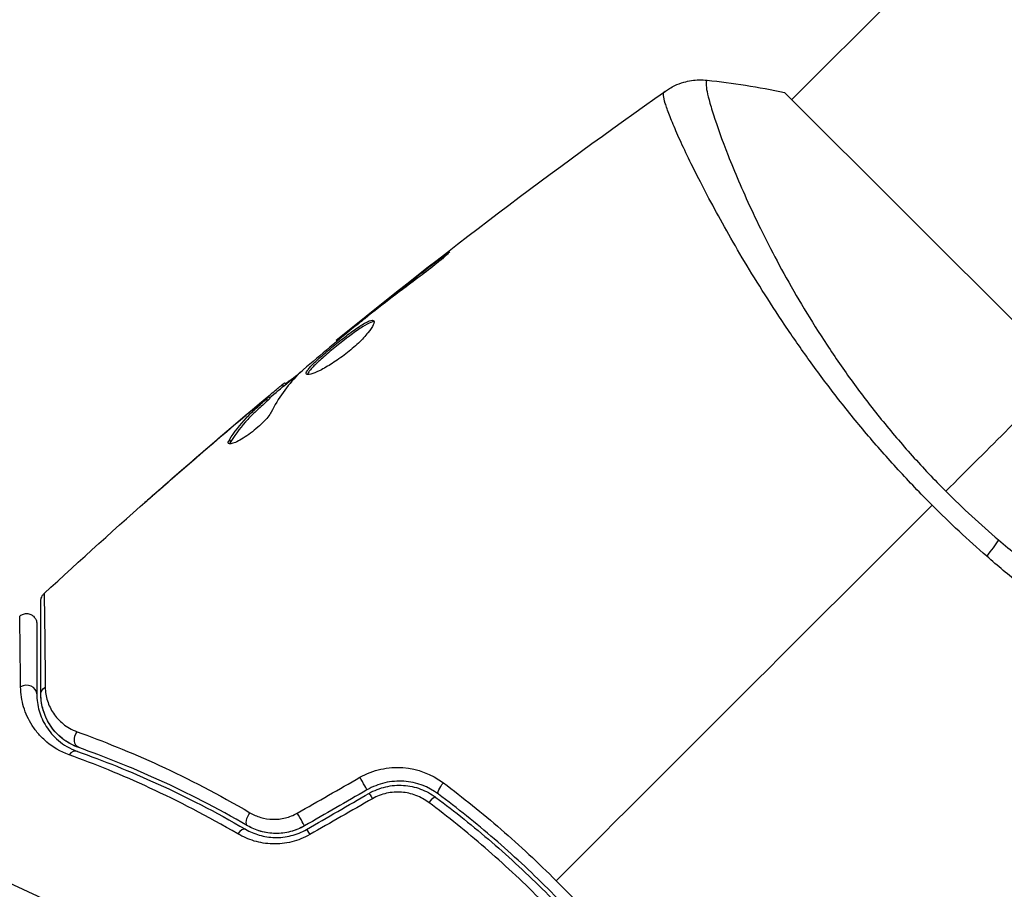
# Model space of a CAD drawing. Units: millimetres. Extents: x -2964 to 5128, y -5454 to 3873.
# Drawn here: x -1060 to -1011, y 48 to 91 of the extents above; entities that cross this region are included whole.
import ezdxf

# ---------------------------------------------------------------- set-up
doc = ezdxf.new("R2010")
doc.units = ezdxf.units.MM
doc.header["$LTSCALE"] = 20
doc.layers.add('2d', color=230, linetype='Continuous')
doc.layers.add('EN16630-TrainingSpace_Hatch', color=20, linetype='Continuous')

msp = doc.modelspace()

# ---------------------------------------------------------------- hatches: boundary and pattern name
at = {"layer": 'EN16630-TrainingSpace_Hatch'}
h = msp.add_hatch(dxfattribs=at)
h.set_pattern_fill('ANSI31', color=256, scale=100)
h.set_pattern_definition([(45, (3246, -1e-12), (-224.506, 224.506), [])])
h.paths.add_polyline_path([(-1365.6, -2205), (-2082, -2205, 0.719896), (-2382.909, -3104.317, 0.08639), (-2464.216, -3571.39, 1), (300.211, -3571.39, 0.061509), (258.691, -3235.15), (1905.304, -3235.15, 0.061509), (1863.784, -3571.39, 1), (4628.211, -3571.39, 0.195445), (4236.333, -2607.154, 0.357633), (3746, -2205), (3572.342, -2205, 0.146061), (3654.15, -1930.928), (3654.15, -912.915, 0.295793), (4246, 0, 0.368793), (3402.874, 987.619, 0.378864), (2252.804, 1293.663, 0.091799), (2075.993, 1337.082), (145.693, 1448.62, 0.185699), (-196.266, 1339.271, 0.342151), (-1238.799, 987.631, 0.368815), (-2082, 0, 0.332291), (-1365.6, -958.943)])
h.paths.add_polyline_path([(283.6, -266.322), (1755.85, -351.393), (1755.85, -1930.928, 0.128099), (1819.385, -2174.85), (283.6, -2174.85)], flags=16)
h.paths.add_polyline_path([(-500, 2023.41, 1), (500, 2023.41, 1)])
h.paths.add_polyline_path([(2664, 2023.41, 1), (1664, 2023.41, 1)])

# ---------------------------------------------------------------- linework, layer by layer
at = {"layer": '2d'}
for p, q in [((-1021.896, 86.974), (-964.62, 144.25)), ((-994.672, 59.751), (-1022.249, 87.328)), ((-1026.242, 82.628), (-1026.242, 82.628)), ((-1039.354, 78.916), (-1039.416, 78.978)), ((-1042.6, 76.425), (-1042.636, 76.461)), ((-1043.408, 75.783), (-1043.442, 75.817)), ((-1044.268, 75.073), (-1044.315, 75.12)), ((-1046.912, 72.855), (-1046.981, 72.924)), ((-1046.785, 72.96), (-1046.85, 73.025)), ((-1047.673, 72.163), (-1047.744, 72.234)), ((-1047.564, 72.267), (-1047.635, 72.338)), ((-1048.076, 71.986), (-1048.09, 71.999)), ((-1049.034, 71.184), (-1049.044, 71.194)), ((-1049.496, 70.143), (-1049.568, 70.215)), ((-1052.455, 68.243), (-1052.461, 68.25))]:
    msp.add_line(p, q, dxfattribs=at)
msp.add_circle((-1082, 0), 53, dxfattribs=at)
at = {"layer": '2d', "extrusion": (0, 0, -1)}
for centre, major_axis, ratio, start_param, end_param in [((-1013.106, 64.341), (1.945, 2.284), 0.174612, 0.998247, 1.357534), ((-1058.344, 57.707), (0.5, 0), 0.819777, 3.141593, 4.110513), ((-1056.813, 55.539), (0.167, 0.471), 0.738794, 3.141593, 5.143303), ((-1038.986, 53.179), (0.299, 0.401), 0.269641, 3.141593, 4.889681), ((-1042.448, 52.379), (-0.25, 0.433), 0.032323, 0, 1.184867), ((-1048.422, 51.65), (0.251, 0.432), 0.452672, 3.141593, 4.946014), ((-1045.516, 50.608), (-0.25, 0.433), 0.013447, 0, 1.156444)]:
    msp.add_ellipse(centre, major_axis=major_axis, ratio=ratio, start_param=start_param, end_param=end_param, dxfattribs=at)
at = {"layer": '2d'}
for centre, major_axis, ratio, start_param, end_param in [((-1059.544, 57.707), (-0.5, 0), 0.858093, 3.141593, 5.346843), ((-1057.215, 54.408), (0.167, 0.471), 0.71706, 0, 1.149567), ((-1043.048, 53.418), (-0.25, 0.433), 0.020866, 3.141593, 5.143872), ((-1039.703, 52.218), (0.299, 0.401), 0.26225, 0, 1.398173), ((-1046.116, 51.647), (-0.25, 0.433), 0.001815, 3.141593, 5.172325), ((-1049.025, 50.613), (0.251, 0.432), 0.440374, 0, 1.343345)]:
    msp.add_ellipse(centre, major_axis=major_axis, ratio=ratio, start_param=start_param, end_param=end_param, dxfattribs=at)
for points, knots in [([(-1028.109, 87.396), (-1028.052, 87.436), (-1027.984, 87.481), (-1027.831, 87.572), (-1027.743, 87.619), (-1027.511, 87.727), (-1027.361, 87.784), (-1026.963, 87.899), (-1026.705, 87.938), (-1026.317, 87.947), (-1026.184, 87.941), (-1026.053, 87.927)], [0, 0, 0, 0, 0.0280924, 0.0280924, 0.0591779, 0.0591779, 0.1075172, 0.1075172, 0.1846424, 0.1846424, 0.22429, 0.22429, 0.22429, 0.22429]), ([(-1026.053, 87.927), (-1026.056, 87.927), (-1026.058, 87.927), (-1026.065, 87.924), (-1026.067, 87.92), (-1026.073, 87.908), (-1026.075, 87.904), (-1026.082, 87.892), (-1026.089, 87.884), (-1026.106, 87.857), (-1026.111, 87.83), (-1026.116, 87.723), (-1026.108, 87.617), (-1026.058, 87.336), (-1026.019, 87.162), (-1025.936, 86.849), (-1025.904, 86.736), (-1025.832, 86.493), (-1025.792, 86.363), (-1025.573, 85.672), (-1025.335, 85.001), (-1024.875, 83.83), (-1024.704, 83.412), (-1024.323, 82.523), (-1024.112, 82.05), (-1023.426, 80.58), (-1022.898, 79.525), (-1021.971, 77.841), (-1021.637, 77.26), (-1020.93, 76.085), (-1020.556, 75.49), (-1019.763, 74.287), (-1019.343, 73.679), (-1018.674, 72.759), (-1018.444, 72.451), (-1017.975, 71.837), (-1017.736, 71.532), (-1017.002, 70.623), (-1016.493, 70.025), (-1015.435, 68.844), (-1014.886, 68.26), (-1014.313, 67.687)], [0.04049986, 0.04049986, 0.04049986, 0.04049986, 0.04112082, 0.04112082, 0.04233145, 0.04233145, 0.04293677, 0.04293677, 0.04354209, 0.04354209, 0.04475273, 0.04475273, 0.04717401, 0.04717401, 0.04959529, 0.04959529, 0.05080593, 0.05080593, 0.05201656, 0.05201656, 0.05685912, 0.05685912, 0.0592804, 0.0592804, 0.06170168, 0.06170168, 0.06654423, 0.06654423, 0.06896551, 0.06896551, 0.07138679, 0.07138679, 0.07380806, 0.07380806, 0.0750187, 0.0750187, 0.07622934, 0.07622934, 0.07865062, 0.07865062, 0.0810719, 0.0810719, 0.0810719, 0.0810719]), ([(-1014.993, 67.007), (-1015.566, 67.58), (-1016.119, 68.161), (-1017.193, 69.333), (-1017.713, 69.924), (-1018.468, 70.819), (-1018.716, 71.119), (-1019.203, 71.721), (-1019.443, 72.024), (-1020.146, 72.93), (-1020.593, 73.527), (-1021.444, 74.71), (-1021.849, 75.295), (-1022.624, 76.449), (-1022.995, 77.02), (-1024.043, 78.684), (-1024.656, 79.729), (-1025.474, 81.189), (-1025.731, 81.66), (-1026.206, 82.555), (-1026.423, 82.977), (-1027.02, 84.165), (-1027.342, 84.854), (-1027.719, 85.719), (-1027.827, 85.981), (-1028.001, 86.434), (-1028.069, 86.627), (-1028.165, 86.948), (-1028.194, 87.075), (-1028.211, 87.263), (-1028.202, 87.321), (-1028.169, 87.347)], [0.03880076, 0.03880076, 0.03880076, 0.03880076, 0.04122708, 0.04122708, 0.0436534, 0.0436534, 0.04486656, 0.04486656, 0.04607972, 0.04607972, 0.04850604, 0.04850604, 0.05093236, 0.05093236, 0.05335868, 0.05335868, 0.05821132, 0.05821132, 0.06063764, 0.06063764, 0.06306396, 0.06306396, 0.0679166, 0.0679166, 0.07034292, 0.07034292, 0.07276924, 0.07276924, 0.07519556, 0.07519556, 0.07762188, 0.07762188, 0.07762188, 0.07762188]), ([(-1028.109, 87.396), (-1028.109, 87.396), (-1028.109, 87.396), (-1028.109, 87.396), (-1028.109, 87.396), (-1028.109, 87.396)], [0.00233076358, 0.00233076358, 0.00233076358, 0.00233076358, 0.00233614505, 0.00233614505, 0.00234726556, 0.00234726556, 0.00234726556, 0.00234726556]), ([(-1039.416, 78.978), (-1039.283, 79.079), (-1039.162, 79.17), (-1039.008, 79.285), (-1038.962, 79.319), (-1038.88, 79.378), (-1038.845, 79.403), (-1038.759, 79.463), (-1038.729, 79.484), (-1038.722, 79.479), (-1038.746, 79.452), (-1038.819, 79.381), (-1038.85, 79.352), (-1038.924, 79.285), (-1038.966, 79.247), (-1039.061, 79.164), (-1039.114, 79.118), (-1039.227, 79.021), (-1039.288, 78.971), (-1039.61, 78.705), (-1039.912, 78.471), (-1040.183, 78.271)], [0, 0, 0, 0, 0.000536546, 0.000536546, 0.000804819, 0.000804819, 0.001073092, 0.001073092, 0.001609638, 0.001609638, 0.002146183, 0.002146183, 0.002414456, 0.002414456, 0.002682729, 0.002682729, 0.002951002, 0.002951002, 0.003219275, 0.003219275, 0.004292367, 0.004292367, 0.004292367, 0.004292367]), ([(-1040.183, 78.271), (-1040.644, 77.932), (-1041.101, 77.589), (-1042.008, 76.893), (-1042.457, 76.539), (-1042.906, 76.185)], [0, 0, 0, 0, 0.001845834, 0.001845834, 0.003691668, 0.003691668, 0.003691668, 0.003691668]), ([(-1045.778, 73.453), (-1045.793, 73.468), (-1045.796, 73.491), (-1045.781, 73.551), (-1045.762, 73.589), (-1045.701, 73.679), (-1045.661, 73.73), (-1045.558, 73.845), (-1045.496, 73.91), (-1045.287, 74.116), (-1045.111, 74.275), (-1044.821, 74.526), (-1044.719, 74.613), (-1044.509, 74.787), (-1044.403, 74.874), (-1044.188, 75.048), (-1044.078, 75.135), (-1043.864, 75.301), (-1043.759, 75.381), (-1043.45, 75.61), (-1043.259, 75.744), (-1043.008, 75.904), (-1042.932, 75.949), (-1042.794, 76.024), (-1042.731, 76.053), (-1042.625, 76.093), (-1042.581, 76.104), (-1042.51, 76.108), (-1042.483, 76.101), (-1042.467, 76.085)], [0, 0, 0, 0, 0.0004136, 0.0004136, 0.0008272, 0.0008272, 0.0012408, 0.0012408, 0.0016544, 0.0016544, 0.0024816, 0.0024816, 0.0028952, 0.0028952, 0.0033088, 0.0033088, 0.0037224, 0.0037224, 0.004136, 0.004136, 0.0049632, 0.0049632, 0.0053768, 0.0053768, 0.0057904, 0.0057904, 0.006203999, 0.006203999, 0.006617599, 0.006617599, 0.006617599, 0.006617599]), ([(-1042.467, 76.085), (-1042.434, 76.052), (-1042.441, 75.981), (-1042.536, 75.779), (-1042.624, 75.645), (-1042.811, 75.416), (-1042.883, 75.333), (-1043.042, 75.163), (-1043.128, 75.076), (-1043.315, 74.898), (-1043.416, 74.807), (-1043.623, 74.63), (-1043.731, 74.541), (-1043.952, 74.369), (-1044.063, 74.287), (-1044.285, 74.13), (-1044.397, 74.054), (-1044.613, 73.916), (-1044.718, 73.853), (-1044.921, 73.737), (-1045.018, 73.685), (-1045.286, 73.551), (-1045.441, 73.488), (-1045.67, 73.424), (-1045.747, 73.423), (-1045.778, 73.453)], [0.006617599, 0.006617599, 0.006617599, 0.006617599, 0.007449314, 0.007449314, 0.008281029, 0.008281029, 0.008696886, 0.008696886, 0.009112744, 0.009112744, 0.009528601, 0.009528601, 0.009944458, 0.009944458, 0.010360316, 0.010360316, 0.010776173, 0.010776173, 0.011192031, 0.011192031, 0.011607888, 0.011607888, 0.012439603, 0.012439603, 0.013271318, 0.013271318, 0.013271318, 0.013271318]), ([(-1043.47, 75.732), (-1043.911, 75.369), (-1044.352, 75.006), (-1045.226, 74.272), (-1045.66, 73.901), (-1046.091, 73.527)], [0, 0, 0, 0, 0.00190427, 0.00190427, 0.003808539, 0.003808539, 0.003808539, 0.003808539]), ([(-1042.447, 76.034), (-1042.455, 76.035), (-1042.464, 76.035), (-1042.508, 76.033), (-1042.553, 76.021), (-1042.712, 75.961), (-1042.854, 75.885), (-1043.102, 75.727), (-1043.193, 75.666), (-1043.382, 75.534), (-1043.48, 75.463), (-1043.685, 75.311), (-1043.792, 75.23), (-1044.006, 75.064), (-1044.113, 74.979), (-1044.438, 74.717), (-1044.65, 74.541), (-1044.943, 74.288), (-1045.034, 74.207), (-1045.205, 74.051), (-1045.284, 73.976), (-1045.424, 73.839), (-1045.485, 73.775), (-1045.588, 73.659), (-1045.629, 73.607), (-1045.696, 73.509), (-1045.716, 73.465), (-1045.72, 73.432)], [0.006959302, 0.006959302, 0.006959302, 0.006959302, 0.007065717, 0.007065717, 0.007479037, 0.007479037, 0.008305676, 0.008305676, 0.008718996, 0.008718996, 0.009132316, 0.009132316, 0.009545635, 0.009545635, 0.009958955, 0.009958955, 0.010785595, 0.010785595, 0.011198915, 0.011198915, 0.011612234, 0.011612234, 0.012025554, 0.012025554, 0.012438874, 0.012438874, 0.012937835, 0.012937835, 0.012937835, 0.012937835]), ([(-1044.315, 75.12), (-1044.315, 75.12), (-1044.295, 75.136), (-1044.218, 75.198), (-1044.159, 75.244), (-1044.008, 75.364), (-1043.916, 75.439), (-1043.699, 75.612), (-1043.577, 75.709), (-1043.442, 75.817)], [0, 0, 0, 0, 0.000630412, 0.000630412, 0.001260825, 0.001260825, 0.001891237, 0.001891237, 0.00252165, 0.00252165, 0.00252165, 0.00252165]), ([(-1046.815, 72.99), (-1046.813, 72.989), (-1046.803, 72.994), (-1046.768, 73.018), (-1046.742, 73.036), (-1046.674, 73.085), (-1046.633, 73.115), (-1046.535, 73.186), (-1046.478, 73.227), (-1046.399, 73.284), (-1046.382, 73.297), (-1046.364, 73.31)], [0, 0, 0, 0, 0.00032099, 0.00032099, 0.000641981, 0.000641981, 0.000962971, 0.000962971, 0.001283961, 0.001283961, 0.00137276, 0.00137276, 0.00137276, 0.00137276]), ([(-1048.09, 71.999), (-1047.96, 72.108), (-1047.835, 72.214), (-1047.594, 72.416), (-1047.483, 72.509), (-1047.184, 72.757), (-1047.042, 72.875), (-1046.981, 72.924)], [0, 0, 0, 0, 0.000502086, 0.000502086, 0.001004171, 0.001004171, 0.002008343, 0.002008343, 0.002008343, 0.002008343]), ([(-1049.568, 70.215), (-1049.319, 70.606), (-1049.041, 70.968), (-1048.579, 71.466), (-1048.416, 71.624), (-1048.08, 71.929), (-1047.913, 72.082), (-1047.744, 72.234)], [0, 0, 0, 0, 0.002938605, 0.002938605, 0.004407908, 0.004407908, 0.005877211, 0.005877211, 0.005877211, 0.005877211]), ([(-1047.744, 72.234), (-1047.697, 72.276), (-1047.665, 72.306), (-1047.631, 72.34), (-1047.631, 72.343), (-1047.675, 72.313), (-1047.769, 72.238), (-1047.913, 72.12)], [0, 0, 0, 0, 0.000405292, 0.000405292, 0.000810583, 0.000810583, 0.001621167, 0.001621167, 0.001621167, 0.001621167]), ([(-1047.673, 72.163), (-1047.842, 72.011), (-1048.009, 71.858), (-1048.345, 71.553), (-1048.508, 71.395), (-1048.97, 70.896), (-1049.248, 70.534), (-1049.496, 70.143)], [0, 0, 0, 0, 0.001469311, 0.001469311, 0.002938621, 0.002938621, 0.005877242, 0.005877242, 0.005877242, 0.005877242]), ([(-1047.913, 72.12), (-1048.093, 71.972), (-1048.299, 71.802), (-1048.762, 71.414), (-1049.007, 71.207), (-1049.266, 70.988)], [0, 0, 0, 0, 0.001013465, 0.001013465, 0.00202693, 0.00202693, 0.00202693, 0.00202693]), ([(-1047.519, 71.578), (-1047.554, 71.511), (-1047.606, 71.433), (-1047.747, 71.256), (-1047.832, 71.161), (-1048.032, 70.961), (-1048.141, 70.861), (-1048.376, 70.663), (-1048.496, 70.569), (-1048.86, 70.31), (-1049.09, 70.176), (-1049.448, 70.018), (-1049.569, 69.997), (-1049.609, 70.038)], [0, 0, 0, 0, 0.000456133, 0.000456133, 0.000912267, 0.000912267, 0.0013684, 0.0013684, 0.001824534, 0.001824534, 0.0027368, 0.0027368, 0.003649067, 0.003649067, 0.003649067, 0.003649067]), ([(-1049.496, 70.143), (-1049.524, 70.099), (-1049.542, 70.062), (-1049.55, 70.027), (-1049.55, 70.022), (-1049.551, 70.018)], [0, 0, 0, 0, 0.0003297632, 0.0003297632, 0.0003852274, 0.0003852274, 0.0003852274, 0.0003852274]), ([(-1053.895, 66.984), (-1053.895, 66.985), (-1053.886, 66.993), (-1053.848, 67.028), (-1053.819, 67.053), (-1053.709, 67.152), (-1053.599, 67.25), (-1053.396, 67.429), (-1053.321, 67.496), (-1053.164, 67.634), (-1053.081, 67.707), (-1052.908, 67.859), (-1052.82, 67.936), (-1052.642, 68.093), (-1052.551, 68.172), (-1052.461, 68.25)], [0.002335629, 0.002335629, 0.002335629, 0.002335629, 0.002691247, 0.002691247, 0.003046864, 0.003046864, 0.003758098, 0.003758098, 0.004113716, 0.004113716, 0.004469333, 0.004469333, 0.00482495, 0.00482495, 0.005180567, 0.005180567, 0.005180567, 0.005180567]), ([(-1052.839, 67.907), (-1052.986, 67.779), (-1053.125, 67.657), (-1053.383, 67.43), (-1053.497, 67.33), (-1053.69, 67.162), (-1053.765, 67.096), (-1053.842, 67.029), (-1053.862, 67.012), (-1053.888, 66.99), (-1053.895, 66.984), (-1053.895, 66.984)], [0, 0, 0, 0, 0.000583907, 0.000583907, 0.001167815, 0.001167815, 0.001751722, 0.001751722, 0.002043676, 0.002043676, 0.002335629, 0.002335629, 0.002335629, 0.002335629]), ([(-1011.717, 65.293), (-1011.112, 64.778), (-1010.495, 64.282), (-1009.274, 63.347), (-1008.666, 62.904), (-1007.456, 62.064), (-1006.854, 61.666), (-1005.958, 61.101), (-1005.659, 60.917), (-1005.069, 60.561), (-1004.778, 60.389), (-1003.342, 59.561), (-1002.254, 58.992), (-1000.725, 58.248), (-1000.231, 58.018), (-999.288, 57.595), (-998.842, 57.404), (-997.584, 56.886), (-996.852, 56.611), (-996.079, 56.349), (-995.932, 56.3), (-995.654, 56.212), (-995.524, 56.173), (-995.159, 56.065), (-994.949, 56.01), (-994.596, 55.929), (-994.453, 55.902), (-994.291, 55.887), (-994.245, 55.886), (-994.172, 55.889), (-994.145, 55.893), (-994.117, 55.91), (-994.11, 55.917), (-994.097, 55.925), (-994.092, 55.927), (-994.081, 55.933), (-994.076, 55.935), (-994.073, 55.942), (-994.073, 55.944), (-994.073, 55.947)], [0.08462881, 0.08462881, 0.08462881, 0.08462881, 0.08705078, 0.08705078, 0.08947276, 0.08947276, 0.09189473, 0.09189473, 0.09310572, 0.09310572, 0.09431671, 0.09431671, 0.09916066, 0.09916066, 0.10158263, 0.10158263, 0.10400461, 0.10400461, 0.10884856, 0.10884856, 0.11005954, 0.11005954, 0.11127053, 0.11127053, 0.11369251, 0.11369251, 0.11611448, 0.11611448, 0.11732547, 0.11732547, 0.11853646, 0.11853646, 0.11914195, 0.11914195, 0.11974744, 0.11974744, 0.12095843, 0.12095843, 0.12162508, 0.12162508, 0.12162508, 0.12162508]), ([(-994.654, 53.831), (-994.676, 53.801), (-994.727, 53.791), (-994.886, 53.8), (-994.992, 53.822), (-995.394, 53.933), (-995.769, 54.069), (-996.491, 54.37), (-996.759, 54.488), (-997.336, 54.751), (-997.646, 54.897), (-998.641, 55.38), (-999.389, 55.761), (-1000.633, 56.429), (-1001.065, 56.666), (-1001.954, 57.169), (-1002.412, 57.434), (-1003.826, 58.273), (-1004.82, 58.893), (-1006.383, 59.932), (-1006.913, 60.294), (-1007.976, 61.047), (-1008.511, 61.438), (-1009.588, 62.252), (-1010.129, 62.676), (-1011.216, 63.558), (-1011.764, 64.019), (-1012.304, 64.492)], [-0.00000006, -0.00000006, -0.00000006, -0.00000006, 0.00219288, 0.00219288, 0.00438582, 0.00438582, 0.0087717, 0.0087717, 0.01096464, 0.01096464, 0.01315758, 0.01315758, 0.01754347, 0.01754347, 0.01973641, 0.01973641, 0.02192935, 0.02192935, 0.02631523, 0.02631523, 0.02850817, 0.02850817, 0.03070111, 0.03070111, 0.03289405, 0.03289405, 0.03508699, 0.03508699, 0.03508699, 0.03508699]), ([(-1058.844, 62.284), (-1058.844, 62.308), (-1058.842, 62.332), (-1058.835, 62.379), (-1058.83, 62.402), (-1058.812, 62.463), (-1058.797, 62.5), (-1058.752, 62.577), (-1058.72, 62.617), (-1058.683, 62.651)], [0, 0, 0, 0, 0.00716492, 0.00716492, 0.01418503, 0.01418503, 0.02611916, 0.02611916, 0.04109674, 0.04109674, 0.04109674, 0.04109674]), ([(-1058.683, 62.651), (-1058.683, 62.651), (-1058.683, 62.645), (-1058.683, 62.625), (-1058.683, 62.615), (-1058.682, 62.594), (-1058.682, 62.59), (-1058.682, 62.58), (-1058.682, 62.577), (-1058.681, 62.556), (-1058.68, 62.523), (-1058.677, 62.366), (-1058.674, 62.186), (-1058.669, 61.808), (-1058.667, 61.664), (-1058.663, 61.343), (-1058.66, 61.166), (-1058.649, 60.21), (-1058.638, 59.219), (-1058.627, 58.044)], [0.02456002, 0.02456002, 0.02456002, 0.02456002, 0.02999101, 0.02999101, 0.03299011, 0.03299011, 0.03373989, 0.03373989, 0.03448967, 0.03448967, 0.03598922, 0.03598922, 0.03898832, 0.03898832, 0.04048787, 0.04048787, 0.04198742, 0.04198742, 0.04798562, 0.04798562, 0.04798562, 0.04798562]), ([(-1058.844, 57.707), (-1058.844, 58.876), (-1058.844, 59.858), (-1058.844, 60.805), (-1058.844, 60.98), (-1058.844, 61.299), (-1058.844, 61.444), (-1058.844, 61.823), (-1058.844, 62.002), (-1058.844, 62.158), (-1058.844, 62.19), (-1058.844, 62.216), (-1058.844, 62.223), (-1058.844, 62.248), (-1058.844, 62.258), (-1058.844, 62.278), (-1058.844, 62.284), (-1058.844, 62.284)], [0, 0, 0, 0, 0.00604989, 0.00604989, 0.00756236, 0.00756236, 0.00907483, 0.00907483, 0.01209978, 0.01209978, 0.01361225, 0.01361225, 0.01512472, 0.01512472, 0.01814967, 0.01814967, 0.02364717, 0.02364717, 0.02364717, 0.02364717]), ([(-1059.885, 61.532), (-1059.846, 61.569), (-1059.8, 61.599), (-1059.717, 61.637), (-1059.681, 61.649), (-1059.591, 61.668), (-1059.535, 61.67), (-1059.447, 61.659), (-1059.415, 61.651), (-1059.331, 61.623), (-1059.281, 61.596), (-1059.212, 61.543), (-1059.188, 61.52), (-1059.13, 61.454), (-1059.101, 61.406), (-1059.068, 61.325), (-1059.059, 61.293), (-1059.047, 61.23), (-1059.044, 61.198), (-1059.044, 61.167)], [0, 0, 0, 0, 0.0160984, 0.0160984, 0.0273867, 0.0273867, 0.0437913, 0.0437913, 0.0537983, 0.0537983, 0.0702332, 0.0702332, 0.0801032, 0.0801032, 0.0965411, 0.0965411, 0.1063987, 0.1063987, 0.1157817, 0.1157817, 0.1157817, 0.1157817]), ([(-1059.84, 58.052), (-1059.85, 59.028), (-1059.859, 59.824), (-1059.869, 60.554), (-1059.87, 60.687), (-1059.874, 60.924), (-1059.875, 61.028), (-1059.879, 61.289), (-1059.882, 61.399), (-1059.884, 61.452), (-1059.884, 61.458), (-1059.884, 61.466), (-1059.884, 61.47), (-1059.885, 61.482), (-1059.885, 61.489), (-1059.885, 61.505), (-1059.885, 61.512), (-1059.885, 61.527), (-1059.885, 61.532), (-1059.885, 61.532)], [0, 0, 0, 0, 0.00567223, 0.00567223, 0.00709029, 0.00709029, 0.00850835, 0.00850835, 0.01134447, 0.01134447, 0.0120535, 0.0120535, 0.01276253, 0.01276253, 0.01418058, 0.01418058, 0.0170167, 0.0170167, 0.02223711, 0.02223711, 0.02223711, 0.02223711]), ([(-1059.044, 61.167), (-1059.044, 61.167), (-1059.044, 61.162), (-1059.044, 61.147), (-1059.044, 61.14), (-1059.044, 61.124), (-1059.044, 61.118), (-1059.044, 61.106), (-1059.044, 61.102), (-1059.044, 61.093), (-1059.044, 61.089), (-1059.044, 61.039), (-1059.044, 60.932), (-1059.044, 60.674), (-1059.044, 60.57), (-1059.044, 60.335), (-1059.044, 60.203), (-1059.044, 59.475), (-1059.044, 58.68), (-1059.044, 57.707)], [0.02275047, 0.02275047, 0.02275047, 0.02275047, 0.02787328, 0.02787328, 0.0306606, 0.0306606, 0.03205427, 0.03205427, 0.0327511, 0.0327511, 0.03344793, 0.03344793, 0.03623526, 0.03623526, 0.03762892, 0.03762892, 0.03902259, 0.03902259, 0.04459724, 0.04459724, 0.04459724, 0.04459724]), ([(-1057.455, 54.711), (-1057.891, 54.868), (-1058.245, 55.086), (-1058.693, 55.46), (-1058.828, 55.593), (-1059.069, 55.868), (-1059.175, 56.011), (-1059.457, 56.448), (-1059.596, 56.754), (-1059.786, 57.388), (-1059.837, 57.715), (-1059.84, 58.052)], [0, 0, 0, 0, 0.001968794, 0.001968794, 0.002953191, 0.002953191, 0.003937588, 0.003937588, 0.005906382, 0.005906382, 0.007875176, 0.007875176, 0.007875176, 0.007875176]), ([(-1059.044, 57.707), (-1059.044, 57.423), (-1059.004, 57.147), (-1058.851, 56.614), (-1058.738, 56.356), (-1058.506, 55.986), (-1058.417, 55.866), (-1058.217, 55.633), (-1058.104, 55.519), (-1057.726, 55.201), (-1057.426, 55.014), (-1057.048, 54.88)], [0, 0, 0, 0, 0.001864837, 0.001864837, 0.003729674, 0.003729674, 0.004662092, 0.004662092, 0.00559451, 0.00559451, 0.007459347, 0.007459347, 0.007459347, 0.007459347]), ([(-1056.981, 55.068), (-1057.199, 55.146), (-1057.384, 55.241), (-1057.708, 55.447), (-1057.847, 55.558), (-1058.214, 55.906), (-1058.386, 56.149), (-1058.641, 56.626), (-1058.723, 56.862), (-1058.825, 57.308), (-1058.844, 57.519), (-1058.844, 57.707)], [0, 0, 0, 0, 0.001140977, 0.001140977, 0.002281954, 0.002281954, 0.004563907, 0.004563907, 0.006845861, 0.006845861, 0.009127814, 0.009127814, 0.009127814, 0.009127814]), ([(-1056.981, 55.068), (-1057.296, 55.18), (-1057.568, 55.34), (-1058.026, 55.708), (-1058.215, 55.917), (-1058.447, 56.263), (-1058.515, 56.383), (-1058.631, 56.629), (-1058.68, 56.755), (-1058.8, 57.143), (-1058.844, 57.415), (-1058.844, 57.707)], [0, 0, 0, 0, 0.001348017, 0.001348017, 0.002696033, 0.002696033, 0.003370042, 0.003370042, 0.00404405, 0.00404405, 0.005392066, 0.005392066, 0.005392066, 0.005392066]), ([(-1058.627, 58.044), (-1058.624, 57.803), (-1058.586, 57.578), (-1058.45, 57.151), (-1058.353, 56.947), (-1058.096, 56.566), (-1057.939, 56.391), (-1057.556, 56.081), (-1057.329, 55.945), (-1057.06, 55.848)], [0, 0, 0, 0, 0.001256209, 0.001256209, 0.002512418, 0.002512418, 0.003768626, 0.003768626, 0.005024835, 0.005024835, 0.005024835, 0.005024835]), ([(-1057.06, 55.848), (-1055.79, 55.391), (-1054.431, 54.843), (-1051.585, 53.531), (-1050.098, 52.766), (-1048.554, 51.861)], [0, 0, 0, 0, 0.00590649, 0.00590649, 0.01181297, 0.01181297, 0.01181297, 0.01181297]), ([(-1057.048, 54.88), (-1055.79, 54.433), (-1054.459, 53.903), (-1051.692, 52.64), (-1050.256, 51.907), (-1048.774, 51.045)], [0, 0, 0, 0, 0.00561537, 0.00561537, 0.01123074, 0.01123074, 0.01123074, 0.01123074]), ([(-1048.674, 51.218), (-1050.183, 52.096), (-1051.637, 52.835), (-1054.416, 54.102), (-1055.742, 54.628), (-1056.981, 55.068)], [0, 0, 0, 0, 0.00577336, 0.00577336, 0.01154671, 0.01154671, 0.01154671, 0.01154671]), ([(-1049.154, 50.818), (-1050.644, 51.692), (-1052.086, 52.435), (-1054.862, 53.718), (-1056.196, 54.257), (-1057.455, 54.711)], [0, 0, 0, 0, 0.00567021, 0.00567021, 0.01134043, 0.01134043, 0.01134043, 0.01134043]), ([(-1043.144, 53.604), (-1042.821, 53.79), (-1042.478, 53.921), (-1041.756, 54.082), (-1041.391, 54.107), (-1040.304, 54.024), (-1039.613, 53.76), (-1039.039, 53.33)], [0, 0, 0, 0, 0.001102852, 0.001102852, 0.002205705, 0.002205705, 0.004411409, 0.004411409, 0.004411409, 0.004411409]), ([(-1039.285, 52.779), (-1039.774, 53.144), (-1040.363, 53.365), (-1041.294, 53.428), (-1041.607, 53.404), (-1042.226, 53.261), (-1042.52, 53.146), (-1042.798, 52.985)], [0, 0, 0, 0, 0.001914168, 0.001914168, 0.002871252, 0.002871252, 0.003828336, 0.003828336, 0.003828336, 0.003828336]), ([(-1039.039, 53.33), (-1038.073, 52.605), (-1037.127, 51.843), (-1035.275, 50.239), (-1034.37, 49.398), (-1033.486, 48.514)], [0, 0, 0, 0, 0.003710992, 0.003710992, 0.007421983, 0.007421983, 0.007421983, 0.007421983]), ([(-1042.698, 52.812), (-1042.441, 52.961), (-1042.162, 53.07), (-1041.735, 53.169), (-1041.591, 53.192), (-1041.299, 53.216), (-1041.151, 53.217), (-1040.861, 53.199), (-1040.718, 53.179), (-1040.435, 53.119), (-1040.295, 53.078), (-1039.888, 52.928), (-1039.636, 52.792), (-1039.404, 52.618)], [0, 0, 0, 0, 0.000889055, 0.000889055, 0.001333583, 0.001333583, 0.00177811, 0.00177811, 0.002222638, 0.002222638, 0.002667165, 0.002667165, 0.00355622, 0.00355622, 0.00355622, 0.00355622]), ([(-1039.755, 52.364), (-1039.949, 52.509), (-1040.159, 52.625), (-1040.5, 52.754), (-1040.618, 52.79), (-1040.855, 52.843), (-1040.975, 52.861), (-1041.34, 52.889), (-1041.592, 52.872), (-1042.074, 52.765), (-1042.311, 52.674), (-1042.529, 52.549)], [0, 0, 0, 0, 0.000743635, 0.000743635, 0.001115453, 0.001115453, 0.00148727, 0.00148727, 0.002230905, 0.002230905, 0.00297454, 0.00297454, 0.00297454, 0.00297454]), ([(-1034.336, 47.664), (-1034.764, 48.093), (-1035.204, 48.516), (-1036.089, 49.34), (-1036.537, 49.742), (-1037.893, 50.916), (-1038.815, 51.659), (-1039.755, 52.364)], [0.007238896, 0.007238896, 0.007238896, 0.007238896, 0.009039719, 0.009039719, 0.010840543, 0.010840543, 0.01444219, 0.01444219, 0.01444219, 0.01444219]), ([(-1039.404, 52.618), (-1038.469, 51.92), (-1037.551, 51.184), (-1036.203, 50.019), (-1035.759, 49.621), (-1034.879, 48.803), (-1034.443, 48.383), (-1033.168, 47.106), (-1032.358, 46.233), (-1030.813, 44.446), (-1030.079, 43.531), (-1029.382, 42.596)], [0, 0, 0, 0, 0.0035954, 0.0035954, 0.00539309, 0.00539309, 0.00719079, 0.00719079, 0.01078619, 0.01078619, 0.01438158, 0.01438158, 0.01438158, 0.01438158]), ([(-1029.221, 42.715), (-1029.921, 43.653), (-1030.659, 44.573), (-1031.828, 45.926), (-1032.228, 46.372), (-1033.049, 47.255), (-1033.472, 47.694), (-1034.756, 48.978), (-1035.634, 49.792), (-1037.43, 51.343), (-1038.348, 52.08), (-1039.285, 52.779)], [0, 0, 0, 0, 0.0036116, 0.0036116, 0.0054174, 0.0054174, 0.0072232, 0.0072232, 0.01083479, 0.01083479, 0.01444639, 0.01444639, 0.01444639, 0.01444639]), ([(-1048.554, 51.861), (-1048.39, 51.765), (-1048.214, 51.688), (-1047.836, 51.577), (-1047.635, 51.544), (-1047.33, 51.535), (-1047.228, 51.539), (-1047.021, 51.561), (-1046.916, 51.579), (-1046.611, 51.654), (-1046.413, 51.733), (-1046.226, 51.84)], [0, 0, 0, 0, 0.000634395, 0.000634395, 0.00126879, 0.00126879, 0.001585988, 0.001585988, 0.001903186, 0.001903186, 0.002537581, 0.002537581, 0.002537581, 0.002537581]), ([(-1048.774, 51.045), (-1048.565, 50.924), (-1048.336, 50.825), (-1047.973, 50.721), (-1047.849, 50.693), (-1047.593, 50.654), (-1047.46, 50.642), (-1047.196, 50.637), (-1047.063, 50.643), (-1046.796, 50.673), (-1046.66, 50.697), (-1046.261, 50.799), (-1046.007, 50.901), (-1045.766, 51.041)], [0, 0, 0, 0, 0.000832155, 0.000832155, 0.001248232, 0.001248232, 0.001664309, 0.001664309, 0.002080386, 0.002080386, 0.002496464, 0.002496464, 0.003328618, 0.003328618, 0.003328618, 0.003328618]), ([(-1045.866, 51.214), (-1046.082, 51.089), (-1046.312, 50.994), (-1046.804, 50.865), (-1047.055, 50.836), (-1047.557, 50.843), (-1047.801, 50.88), (-1048.263, 51.011), (-1048.478, 51.104), (-1048.674, 51.218)], [0, 0, 0, 0, 0.000754737, 0.000754737, 0.001509473, 0.001509473, 0.00226421, 0.00226421, 0.003018947, 0.003018947, 0.003018947, 0.003018947]), ([(-1045.866, 51.214), (-1046.087, 51.086), (-1046.322, 50.991), (-1046.685, 50.897), (-1046.81, 50.873), (-1047.058, 50.844), (-1047.181, 50.837), (-1047.425, 50.841), (-1047.547, 50.85), (-1047.788, 50.885), (-1047.908, 50.911), (-1048.254, 51.008), (-1048.47, 51.1), (-1048.674, 51.218)], [0, 0, 0, 0, 0.000765347, 0.000765347, 0.00114802, 0.00114802, 0.001530694, 0.001530694, 0.001913367, 0.001913367, 0.00229604, 0.00229604, 0.003061387, 0.003061387, 0.003061387, 0.003061387]), ([(-1045.611, 50.785), (-1045.893, 50.624), (-1046.189, 50.506), (-1046.655, 50.39), (-1046.813, 50.362), (-1047.126, 50.329), (-1047.282, 50.323), (-1047.593, 50.331), (-1047.749, 50.345), (-1048.051, 50.393), (-1048.199, 50.426), (-1048.63, 50.552), (-1048.904, 50.672), (-1049.154, 50.818)], [0, 0, 0, 0, 0.000958015, 0.000958015, 0.001437023, 0.001437023, 0.001916031, 0.001916031, 0.002395039, 0.002395039, 0.002874046, 0.002874046, 0.003832062, 0.003832062, 0.003832062, 0.003832062]), ([(-1033.486, 48.514), (-1033.046, 48.074), (-1032.611, 47.623), (-1031.767, 46.716), (-1031.356, 46.258), (-1030.153, 44.868), (-1029.392, 43.923), (-1028.67, 42.961)], [0.007421983, 0.007421983, 0.007421983, 0.007421983, 0.009269849, 0.009269849, 0.011117714, 0.011117714, 0.014813445, 0.014813445, 0.014813445, 0.014813445])]:
    msp.add_open_spline(points, degree=3, knots=knots, dxfattribs=at)
for points in [[(-1026.053, 87.927), (-1026.053, 87.927), (-1026.053, 87.927), (-1026.053, 87.927)], [(-1026.053, 87.927), (-1024.817, 87.792), (-1023.519, 87.59), (-1022.249, 87.328)], [(-1044.315, 75.12), (-1039.058, 79.395), (-1033.65, 83.491), (-1028.11, 87.395)], [(-1028.169, 87.347), (-1028.126, 87.38), (-1028.114, 87.392), (-1028.109, 87.396)], [(-1042.636, 76.461), (-1041.57, 77.309), (-1040.497, 78.149), (-1039.416, 78.978)], [(-1043.442, 75.817), (-1043.191, 76.018), (-1042.922, 76.233), (-1042.636, 76.461)], [(-1042.906, 76.185), (-1042.979, 76.127), (-1043.053, 76.069), (-1043.128, 76.009)], [(-1043.128, 76.009), (-1043.242, 75.918), (-1043.365, 75.819), (-1043.47, 75.732)], [(-1044.315, 75.12), (-1044.315, 75.12), (-1044.315, 75.12), (-1044.315, 75.12)], [(-1047.587, 72.291), (-1047.02, 72.766), (-1046.451, 73.239), (-1045.881, 73.709)], [(-1046.21, 73.417), (-1046.726, 72.878), (-1047.162, 72.264), (-1047.519, 71.578)], [(-1046.091, 73.527), (-1046.144, 73.481), (-1046.185, 73.443), (-1046.21, 73.417)], [(-1008.461, 73.539), (-1010.168, 71.832), (-1012.138, 69.862), (-1014.313, 67.687)], [(-1046.981, 72.924), (-1046.896, 72.994), (-1046.852, 73.027), (-1046.85, 73.025)], [(-1058.683, 62.651), (-1055.115, 65.955), (-1051.464, 69.172), (-1047.737, 72.296)], [(-1047.564, 72.267), (-1047.562, 72.265), (-1047.599, 72.229), (-1047.673, 72.163)], [(-1049.044, 71.194), (-1048.728, 71.461), (-1048.41, 71.73), (-1048.09, 71.999)], [(-1048.603, 71.436), (-1048.604, 71.435), (-1048.604, 71.435), (-1048.605, 71.434)], [(-1049.266, 70.988), (-1050.465, 69.971), (-1051.656, 68.944), (-1052.839, 67.907)], [(-1052.461, 68.25), (-1051.33, 69.24), (-1050.191, 70.221), (-1049.044, 71.194)], [(-1049.609, 70.038), (-1049.638, 70.067), (-1049.624, 70.127), (-1049.568, 70.215)], [(-1014.313, 67.687), (-1013.471, 66.845), (-1012.605, 66.048), (-1011.717, 65.293)], [(-1033.486, 48.514), (-1027.275, 54.725), (-1021.105, 60.895), (-1014.993, 67.007)], [(-1012.304, 64.492), (-1013.219, 65.293), (-1014.116, 66.13), (-1014.993, 67.007)], [(-1058.683, 62.651), (-1058.683, 62.651), (-1058.683, 62.651), (-1058.683, 62.651)], [(-1046.226, 51.84), (-1045.199, 52.428), (-1044.172, 53.016), (-1043.144, 53.604)], [(-1042.798, 52.985), (-1043.821, 52.395), (-1044.843, 51.804), (-1045.866, 51.214)], [(-1045.766, 51.041), (-1044.743, 51.631), (-1043.721, 52.222), (-1042.698, 52.812)], [(-1042.529, 52.549), (-1043.556, 51.962), (-1044.584, 51.373), (-1045.611, 50.785)]]:
    msp.add_open_spline(points, degree=3, dxfattribs=at)

doc.saveas('drawing.dxf')
